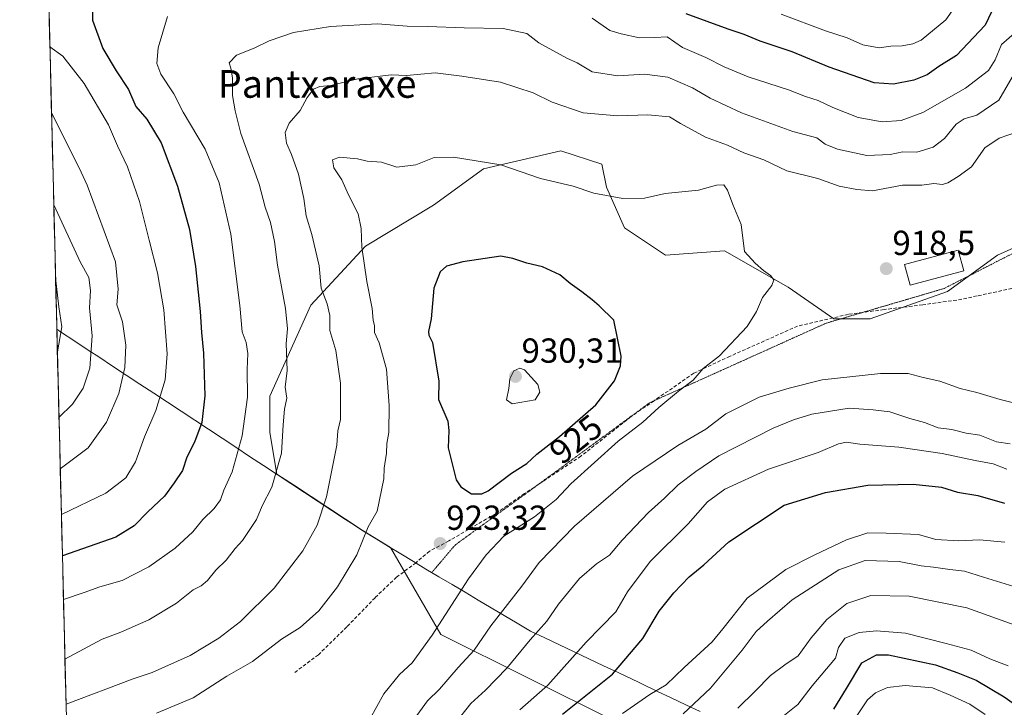
# Model space of a CAD drawing. Units: metres. Extents: x 668737 to 672182, y 4735122 to 4737520.
# Drawn here: x 668770 to 669054, y 4735542 to 4735740 of the extents above; entities that cross this region are included whole.
import ezdxf
from ezdxf.enums import TextEntityAlignment as Align

# ---------------------------------------------------------------- set-up
doc = ezdxf.new("R2010")
doc.units = ezdxf.units.M
doc.header["$MEASUREMENT"] = 0
doc.linetypes.add('TRAZOS2', pattern=[0.375, 0.25, -0.125])
doc.linetypes.add('TRAZOSX2', pattern=[1.5, 1, -0.5])
for name, color, linetype, lineweight in [('Arbolado forestal CxS', 92, 'Continuous', 0), ('Carátula', 7, 'Continuous', 5), ('Curva de nivel maestra', 36, 'Continuous', 30), ('Curva de nivel normal', 36, 'Continuous', 0), ('Edificación', 1, 'Continuous', 13), ('Edificación Cxs', 1, 'Continuous', 13), ('Municipio', 9, 'Continuous', 13), ('Municipio CxS', 142, 'Continuous', 0), ('Punto de cota en terreno', 7, 'Continuous', 0), ('Rótulo de curva de nivel directora', 19, 'Continuous', 0), ('Rótulo de punto de cota en terreno', 19, 'Continuous', 0), ('Senda', 19, 'TRAZOSX2', 0), ('Texto cartográfico', 19, 'Continuous', 0), ('Vía pecuaria eje', 92, 'TRAZOS2', 0)]:
    doc.layers.add(name, color=color, linetype=linetype, lineweight=lineweight)
doc.styles.add('Arial', font='txt', dxfattribs={"height": 0.2})

# ---------------------------------------------------------------- blocks, each defined once
blk = doc.blocks.new('*U152')
at = {"layer": 'Arbolado forestal CxS', "color": 92, "linetype": 'Continuous', "lineweight": 0}
for points in [[(669095.99, 4735269.08, 849.34), (669033.4, 4735309.42, 867.1), (668991.68, 4735344.19, 875.3), (668958.3, 4735370.62, 884.29), (668931.87, 4735378.97, 887.14), (668923.79, 4735376.9, 886.65), (668918.02, 4735381.32, 887.54), (668891.8, 4735407.55, 896.06), (668862.96, 4735437.71, 909.69), (668845.92, 4735471.81, 918.22), (668840.68, 4735500.66, 923.18), (668830.44, 4735466.57, 923.72), (668825.2, 4735452.15, 921.56), (668814.71, 4735444.28, 921.44), (668793.74, 4735442.97, 926.13), (668785.84, 4735444.21, 926.49), (668770.07, 4736087.03, 858.6)], [(669078.15, 4735683.74, 921.37), (669051.93, 4735671.93, 919.46), (669037.52, 4735661.44, 918.92), (669015.23, 4735653.58, 917.61), (669004.75, 4735653.58, 917.71), (668991.64, 4735662.76, 919.33), (668973.29, 4735673.25, 920.32), (668956.25, 4735671.94, 921.49), (668944.45, 4735679.81, 921.55), (668939.21, 4735691.61, 920.05), (668937.89, 4735698.17, 918.96), (668926.1, 4735702.1, 918.57), (668903.81, 4735696.86, 920.63), (668889.39, 4735686.36, 923.07), (668869.73, 4735674.56, 921.1), (668854, 4735657.51, 913.88), (668842.21, 4735631.29, 909.05), (668842.21, 4735620.79, 909.68), (668844.2, 4735608.85, 911.3), (668848.98, 4735605.7, 913.01), (668868.81, 4735592.63, 920.46), (668877.01, 4735587.66, 922.17), (668891.53, 4735562.57, 917.42), (668941.61, 4735537.53, 892.51)]]:
    blk.add_polyline3d(points, dxfattribs=at)
blk = doc.blocks.new('*U175')
at = {"layer": 'Curva de nivel normal', "color": 36, "linetype": 'Continuous', "lineweight": 0}
for points in [[(668989.62, 4735538.51, 880), (668994.45, 4735542.34, 880), (668998.56, 4735547.72, 880), (669005.32, 4735555.72, 880), (669006.14, 4735558.82, 880), (669007.94, 4735561.5, 880), (669012.09, 4735563.16, 880), (669017.1, 4735563.65, 880), (669025.47, 4735562.93, 880), (669037.14, 4735559.93, 880), (669044.37, 4735558.08, 880), (669049.72, 4735555.52, 880), (669055.03, 4735553.5, 880)], [(668780.41, 4735665.44, 880), (668780.42, 4735665.43, 880), (668781.35, 4735657.09, 880), (668782.22, 4735651.34, 880), (668780.94, 4735644.08, 880), (668780.94, 4735644.08, 880)]]:
    blk.add_polyline3d(points, dxfattribs=at)
blk = doc.blocks.new('*U194')
at = {"layer": 'Curva de nivel normal', "color": 36, "linetype": 'Continuous', "lineweight": 0}
for points in [[(668943.91, 4735539.77, 895), (668951.75, 4735545.27, 895), (668956.48, 4735548.02, 895), (668961.64, 4735553.02, 895), (668969.74, 4735560.47, 895), (668972.83, 4735564.17, 895), (668979.83, 4735573, 895), (668990.98, 4735581.27, 895), (668999.29, 4735585.51, 895), (669008.46, 4735589.91, 895), (669014.6, 4735591.84, 895), (669019.92, 4735591.81, 895), (669029.24, 4735591.45, 895), (669034.22, 4735590, 895), (669040.86, 4735589.54, 895), (669046.8, 4735589.9, 895), (669054.12, 4735589.18, 895)], [(669039.55, 4735743.37, 895), (669037.12, 4735739.8, 895), (669029.95, 4735734.01, 895), (669027.54, 4735732.95, 895), (669024.48, 4735732.33, 895), (669021.26, 4735732.23, 895), (669017.84, 4735731.72, 895), (669013.19, 4735732.62, 895), (669008.62, 4735734.62, 895), (669002.42, 4735736.69, 895), (668989.59, 4735741.44, 895)], [(668778.78, 4735732.09, 895), (668778.79, 4735732.08, 895), (668782.5, 4735729.37, 895), (668788.69, 4735721.48, 895), (668795.64, 4735709.54, 895), (668798.28, 4735703.52, 895), (668801.19, 4735697.45, 895), (668804.58, 4735687.48, 895), (668807.36, 4735676.28, 895), (668809.82, 4735666.89, 895), (668811.67, 4735656.17, 895), (668812.56, 4735643.48, 895), (668812.02, 4735636.05, 895), (668809.28, 4735627.16, 895), (668806.03, 4735619.53, 895), (668803.5, 4735612.39, 895), (668800.7, 4735607.72, 895), (668794.9, 4735603.34, 895), (668782.09, 4735597.17, 895), (668782.09, 4735597.17, 895)]]:
    blk.add_polyline3d(points, dxfattribs=at)
blk = doc.blocks.new('*U201')
at = {"layer": 'Curva de nivel normal', "color": 36, "linetype": 'Continuous', "lineweight": 0}
for points in [[(668977.08, 4735541.33, 885), (668982.15, 4735546.18, 885), (668986.53, 4735550.74, 885), (668990.69, 4735553.8, 885), (668994.48, 4735556.38, 885), (668998.25, 4735561.56, 885), (669002.76, 4735566.85, 885), (669008.55, 4735571.47, 885), (669015.42, 4735573.82, 885), (669026.54, 4735573.61, 885), (669043.18, 4735570.27, 885), (669065.3, 4735562.29, 885)], [(668779.9, 4735686.53, 885), (668779.9, 4735686.52, 885), (668787.52, 4735670.05, 885), (668790.01, 4735665.55, 885), (668790.46, 4735661.77, 885), (668790.23, 4735656.73, 885), (668790.93, 4735648.71, 885), (668790.29, 4735639.35, 885), (668788.37, 4735633.62, 885), (668785.28, 4735628.95, 885), (668781.4, 4735625.16, 885)]]:
    blk.add_polyline3d(points, dxfattribs=at)
blk = doc.blocks.new('*U203')
at = {"layer": 'Curva de nivel normal', "color": 36, "linetype": 'Continuous', "lineweight": 0}
for points in [[(668961.38, 4735539.73, 890), (668969.26, 4735547.06, 890), (668978.33, 4735558.05, 890), (668982.36, 4735563.39, 890), (668985.71, 4735566.39, 890), (668992.82, 4735572.57, 890), (669006.2, 4735581.21, 890), (669013.84, 4735583.91, 890), (669023.6, 4735583.64, 890), (669029.93, 4735582.38, 890), (669033.5, 4735582.02, 890), (669038.23, 4735581.27, 890), (669042.42, 4735580.85, 890), (669047.93, 4735579.06, 890), (669059.2, 4735575.65, 890)], [(668779.25, 4735713.06, 890), (668779.26, 4735713.03, 890), (668787.26, 4735697.12, 890), (668789.51, 4735692.19, 890), (668797.69, 4735670.02, 890), (668798.48, 4735662.12, 890), (668798.12, 4735657.63, 890), (668799.76, 4735652.74, 890), (668800.7, 4735645.99, 890), (668800.4, 4735639.55, 890), (668798.69, 4735632.07, 890), (668795.07, 4735623.8, 890), (668789.79, 4735616.39, 890), (668781.77, 4735610.3, 890), (668781.77, 4735610.3, 890)]]:
    blk.add_polyline3d(points, dxfattribs=at)
blk = doc.blocks.new('*U209')
at = {"layer": 'Curva de nivel normal', "color": 36, "linetype": 'Continuous', "lineweight": 0}
for points in [[(669055.64, 4735617.54, 910), (669051.72, 4735618.13, 910), (669046.87, 4735620.08, 910), (669042.93, 4735620.66, 910), (669038.82, 4735621.66, 910), (669034.88, 4735622.15, 910), (669030.89, 4735623.73, 910), (669026.7, 4735624.87, 910), (669020.94, 4735626.75, 910), (669016.15, 4735627.34, 910), (669009.2, 4735627.88, 910), (668998.43, 4735626.14, 910), (668993.2, 4735624.44, 910), (668987.32, 4735622.06, 910), (668971.68, 4735614.11, 910), (668965.01, 4735609.56, 910), (668959.91, 4735605.72, 910), (668955.96, 4735601.93, 910), (668951.39, 4735597.71, 910), (668943.81, 4735589.78, 910), (668940.15, 4735585.4, 910), (668936.4, 4735582.97, 910), (668931.48, 4735578.74, 910), (668925.4, 4735571.27, 910), (668922.01, 4735566.44, 910), (668917.25, 4735561, 910), (668910.56, 4735552.87, 910), (668904.35, 4735546.49, 910), (668900.12, 4735542.65, 910), (668895.42, 4735536.71, 910)], [(668783.11, 4735555.48, 910), (668793.85, 4735561.25, 910), (668799.22, 4735563.28, 910), (668807.31, 4735566.8, 910), (668815.29, 4735571.58, 910), (668820.08, 4735575.4, 910), (668822.44, 4735576.64, 910), (668824.25, 4735578.12, 910), (668826.63, 4735581.13, 910), (668829.59, 4735583.99, 910), (668832.24, 4735587.37, 910), (668834.29, 4735589.64, 910), (668838.37, 4735595.72, 910), (668840, 4735599.72, 910), (668842.79, 4735605.01, 910), (668845.58, 4735614.87, 910), (668846, 4735623.01, 910), (668846.45, 4735627.54, 910), (668847.06, 4735630.68, 910), (668846.63, 4735633.87, 910), (668847.18, 4735638.71, 910), (668846.93, 4735646.52, 910), (668847.24, 4735650.75, 910), (668846.67, 4735656.55, 910), (668844.41, 4735669.08, 910), (668843.54, 4735675.93, 910), (668842.35, 4735681.35, 910), (668840.89, 4735685.79, 910), (668839.11, 4735692.4, 910), (668833.8, 4735707.03, 910), (668832.15, 4735713.59, 910), (668831.38, 4735718.01, 910), (668831.44, 4735723.12, 910), (668830.92, 4735725.93, 910), (668830.42, 4735727.39, 910), (668832.59, 4735729.6, 910), (668837.67, 4735731.7, 910), (668841.99, 4735733.8, 910), (668849.02, 4735736.15, 910), (668859.72, 4735737.94, 910), (668873.21, 4735738.71, 910), (668881.8, 4735738, 910), (668887.75, 4735737.96, 910), (668898.2, 4735737.49, 910), (668909.42, 4735737.3, 910), (668916.3, 4735735.85, 910), (668919.7, 4735733.24, 910), (668927.85, 4735728.77, 910), (668930.82, 4735727.4, 910), (668935.16, 4735724.88, 910), (668942.48, 4735723.72, 910), (668950.16, 4735724.15, 910), (668956.94, 4735723.29, 910), (668964.06, 4735720.24, 910), (668969.17, 4735717.23, 910), (668978.16, 4735713.01, 910), (668993.01, 4735707.64, 910), (668999.92, 4735705.77, 910), (669002.33, 4735703.96, 910), (669005.84, 4735702.53, 910), (669014.28, 4735700.7, 910), (669021.01, 4735700.96, 910), (669024.67, 4735701.73, 910), (669028.7, 4735701.72, 910), (669033.41, 4735703.13, 910), (669036.7, 4735705.62, 910), (669040.08, 4735709.75, 910), (669042.38, 4735711.29, 910), (669046.02, 4735712.32, 910), (669052.35, 4735716.71, 910), (669056.87, 4735724.42, 910)]]:
    blk.add_polyline3d(points, dxfattribs=at)
blk = doc.blocks.new('*U213')
at = {"layer": 'Curva de nivel normal', "color": 36, "linetype": 'Continuous', "lineweight": 0}
for points in [[(668883.77, 4735538.19, 915), (668887.68, 4735543.44, 915), (668891.09, 4735546.8, 915), (668896.51, 4735553.07, 915), (668901.06, 4735558.04, 915), (668905.95, 4735565.08, 915), (668914.82, 4735576.48, 915), (668919.82, 4735583.3, 915), (668930.05, 4735593.84, 915), (668946.74, 4735608.23, 915), (668959.79, 4735617.05, 915), (668967.85, 4735621.77, 915), (668973.68, 4735626.24, 915), (668983.22, 4735631.06, 915), (668991.94, 4735633.64, 915), (669001.46, 4735636.02, 915), (669018.22, 4735637.84, 915), (669026.22, 4735637.8, 915), (669030.54, 4735636.66, 915), (669035.31, 4735635.67, 915), (669041.24, 4735633.48, 915), (669046.06, 4735632.39, 915), (669052.76, 4735630.36, 915), (669060.42, 4735628.43, 915)], [(669058.04, 4735707.62, 915), (669052.42, 4735705.7, 915), (669048.37, 4735702.89, 915), (669044.47, 4735697.42, 915), (669040.61, 4735694.7, 915), (669037.7, 4735692.87, 915), (669036.15, 4735692.39, 915), (669033.64, 4735692.63, 915), (669030.21, 4735692.12, 915), (669024.6, 4735692.17, 915), (669015.91, 4735690.48, 915), (669011.38, 4735690.94, 915), (669006.34, 4735691.91, 915), (669000.17, 4735694.1, 915), (668991.28, 4735696.32, 915), (668984.63, 4735699.5, 915), (668978.87, 4735701.49, 915), (668974.17, 4735703.66, 915), (668967.77, 4735706, 915), (668960.63, 4735709.9, 915), (668957.44, 4735711.84, 915), (668951.16, 4735712.44, 915), (668942.48, 4735712.15, 915), (668932.53, 4735713, 915), (668923.61, 4735716.11, 915), (668918.08, 4735718.76, 915), (668908.68, 4735721.88, 915), (668897.59, 4735723.63, 915), (668889.82, 4735724.54, 915), (668881.58, 4735723.82, 915), (668877.14, 4735723.96, 915), (668867.53, 4735722.85, 915), (668859.76, 4735720.94, 915), (668856.56, 4735720.62, 915), (668854.82, 4735719.83, 915), (668852.92, 4735717.44, 915), (668850.9, 4735713.71, 915), (668847.78, 4735710.03, 915), (668846.63, 4735707.39, 915), (668847, 4735704.22, 915), (668848.48, 4735701.02, 915), (668850.46, 4735695.36, 915), (668852.01, 4735688.35, 915), (668852.7, 4735683.29, 915), (668854.34, 4735677.89, 915), (668856.38, 4735668.93, 915), (668856.96, 4735662.41, 915), (668858.76, 4735657.91, 915), (668859.44, 4735654.56, 915), (668859.47, 4735650.2, 915), (668861.24, 4735644.45, 915), (668862.53, 4735635.02, 915), (668862.53, 4735624.57, 915), (668861.84, 4735621.32, 915), (668861.52, 4735617.14, 915), (668860.4, 4735611.9, 915), (668858.5, 4735602.3, 915), (668855.81, 4735594.05, 915), (668851.74, 4735586.72, 915), (668843.46, 4735575.94, 915), (668833.73, 4735566.29, 915), (668827.5, 4735561.47, 915), (668819.21, 4735556.5, 915), (668808.3, 4735551.56, 915), (668802.8, 4735549.77, 915), (668783.43, 4735542.45, 915)]]:
    blk.add_polyline3d(points, dxfattribs=at)
blk = doc.blocks.new('*U222')
at = {"layer": 'Curva de nivel normal', "color": 36, "linetype": 'Continuous', "lineweight": 0}
for points in [[(668914.29, 4735540.81, 905), (668922.32, 4735547.98, 905), (668933.35, 4735560.39, 905), (668941.96, 4735569.13, 905), (668945.29, 4735574.88, 905), (668951.82, 4735583.6, 905), (668962.83, 4735594.53, 905), (668968.33, 4735600.81, 905), (668973.35, 4735604.48, 905), (668985.93, 4735610.27, 905), (669000.3, 4735615.01, 905), (669006.15, 4735617.56, 905), (669008.48, 4735618.01, 905), (669012.32, 4735617.44, 905), (669023.51, 4735616.56, 905), (669035.98, 4735614.74, 905), (669045.52, 4735612.71, 905), (669050.72, 4735611.74, 905), (669054.71, 4735610.2, 905)], [(669062.06, 4735742.72, 905), (669057.57, 4735736.6, 905), (669053.13, 4735732.7, 905), (669051.28, 4735728.28, 905), (669049.36, 4735725.22, 905), (669042.74, 4735720.15, 905), (669030.47, 4735713.12, 905), (669024.21, 4735710.76, 905), (669018.69, 4735710.41, 905), (669011.79, 4735711.68, 905), (669004.46, 4735714.54, 905), (669000.3, 4735716.61, 905), (668996.64, 4735717.72, 905), (668991.77, 4735719.67, 905), (668980.14, 4735723.43, 905), (668973.13, 4735726.25, 905), (668967.88, 4735728.96, 905), (668961.13, 4735731.9, 905), (668956.74, 4735734.96, 905), (668953.18, 4735734.73, 905), (668948.77, 4735734.65, 905), (668943.49, 4735735.78, 905), (668940.21, 4735736.77, 905), (668935.15, 4735740.27, 905)], [(668812.7, 4735740.76, 905), (668809.97, 4735731.72, 905), (668809.58, 4735727.26, 905), (668810.74, 4735724.14, 905), (668814.52, 4735718.5, 905), (668817.18, 4735713.25, 905), (668823.54, 4735702.58, 905), (668827.57, 4735692.79, 905), (668830.94, 4735678.05, 905), (668833.57, 4735657.46, 905), (668834.23, 4735649.89, 905), (668835.38, 4735646.76, 905), (668835.86, 4735643.56, 905), (668835.64, 4735639.04, 905), (668835.73, 4735631.06, 905), (668834.25, 4735619.87, 905), (668831.3, 4735609.52, 905), (668828.96, 4735604.18, 905), (668827.99, 4735601.43, 905), (668826.12, 4735598.88, 905), (668822.83, 4735595.69, 905), (668819.99, 4735592.17, 905), (668814.92, 4735587.5, 905), (668807.34, 4735582.05, 905), (668799.57, 4735578.16, 905), (668793.14, 4735576.31, 905), (668788.7, 4735574.7, 905), (668782.69, 4735572.68, 905)]]:
    blk.add_polyline3d(points, dxfattribs=at)
blk = doc.blocks.new('*U229')
at = {"layer": 'Curva de nivel normal', "color": 36, "linetype": 'Continuous', "lineweight": 0}
blk.add_polyline3d([(669011.02, 4735538.57, 870), (669014.48, 4735543.76, 870), (669016.77, 4735545.77, 870), (669020.3, 4735547.28, 870), (669025.39, 4735547.87, 870), (669033.2, 4735547.18, 870), (669038.35, 4735545.06, 870), (669044.02, 4735542.47, 870), (669048.39, 4735539.45, 870)], dxfattribs=at)
blk = doc.blocks.new('*U237')
at = {"layer": 'Curva de nivel maestra', "color": 36, "linetype": 'Continuous', "lineweight": 30}
for points in [[(668926.54, 4735539.56, 900), (668940.98, 4735551.14, 900), (668949.71, 4735561.41, 900), (668954.44, 4735569.3, 900), (668958.62, 4735574.63, 900), (668963.05, 4735579.17, 900), (668967.29, 4735582.62, 900), (668974.55, 4735589.29, 900), (668990.48, 4735599.87, 900), (669002.41, 4735603.48, 900), (669014.63, 4735605.66, 900), (669027.69, 4735605.88, 900), (669035.81, 4735605.01, 900), (669040.49, 4735603.64, 900), (669046.32, 4735602.7, 900), (669054.02, 4735600.46, 900)], [(669051.39, 4735744.51, 900), (669048.38, 4735738.28, 900), (669040.14, 4735729.56, 900), (669035.02, 4735726.39, 900), (669031.68, 4735723.94, 900), (669027.9, 4735722.4, 900), (669021.96, 4735721.24, 900), (669016.38, 4735721.64, 900), (669003.4, 4735726.17, 900), (668992.79, 4735730.57, 900), (668983.51, 4735733.71, 900), (668978.93, 4735735.59, 900), (668974.3, 4735737.19, 900), (668962.25, 4735741.55, 900)], [(668791.04, 4735747.67, 900), (668791.11, 4735739.77, 900), (668794.01, 4735731.57, 900), (668797.85, 4735725.14, 900), (668801.48, 4735719.7, 900), (668803.58, 4735714.87, 900), (668806.69, 4735711.21, 900), (668810.82, 4735704.39, 900), (668815.59, 4735691.86, 900), (668819.05, 4735679.36, 900), (668820.8, 4735668.68, 900), (668822.12, 4735655.75, 900), (668822.46, 4735649.71, 900), (668823.09, 4735643.71, 900), (668823.45, 4735631.38, 900), (668822.6, 4735623.72, 900), (668820.44, 4735618.05, 900), (668818.25, 4735613.72, 900), (668816.99, 4735609.84, 900), (668814.65, 4735606.34, 900), (668811.83, 4735602.44, 900), (668806.98, 4735597.96, 900), (668803.1, 4735593.93, 900), (668797.82, 4735590.67, 900), (668782.38, 4735585.27, 900)]]:
    blk.add_polyline3d(points, dxfattribs=at)
blk = doc.blocks.new('*U240')
at = {"layer": 'Curva de nivel maestra', "color": 36, "linetype": 'Continuous', "lineweight": 30}
blk.add_polyline3d([(669004.83, 4735541.03, 875), (669008.48, 4735547.03, 875), (669012.82, 4735554.43, 875), (669017.11, 4735556.68, 875), (669020.51, 4735556.69, 875), (669034.15, 4735553.82, 875), (669040.55, 4735551.48, 875), (669045.79, 4735549.43, 875), (669053.86, 4735544.62, 875), (669060.04, 4735540.29, 875)], dxfattribs=at)
blk = doc.blocks.new('5PATER')
at = {"layer": 'Carátula', "linetype": 'Continuous', "lineweight": 5}
h = blk.add_hatch(color=250, dxfattribs=at)
edge = h.paths.add_edge_path()
edge.add_ellipse((0, 0.01), major_axis=(-1.33, -1.34), ratio=0.999422, start_angle=0, end_angle=360)

msp = doc.modelspace()

# ---------------------------------------------------------------- linework, layer by layer
at = {"layer": 'Arbolado forestal CxS', "color": 92, "linetype": 'Continuous', "lineweight": 0}
for points in [[(668770.07, 4736087.03, 858.6), (668785.84, 4735444.21, 926.49)], [(668941.61, 4735537.53, 892.51), (668891.53, 4735562.57, 917.42), (668877.01, 4735587.66, 922.17), (668868.81, 4735592.63, 920.46), (668848.98, 4735605.7, 913.01), (668844.2, 4735608.85, 911.3), (668842.21, 4735620.79, 909.68), (668842.21, 4735631.29, 909.05), (668854, 4735657.51, 913.88), (668869.73, 4735674.56, 921.1), (668889.39, 4735686.36, 923.07), (668903.81, 4735696.86, 920.63), (668926.1, 4735702.1, 918.57), (668937.89, 4735698.17, 918.96), (668939.21, 4735691.61, 920.05), (668944.45, 4735679.81, 921.55), (668956.25, 4735671.94, 921.49), (668973.29, 4735673.25, 920.32), (668991.64, 4735662.76, 919.33), (669004.75, 4735653.58, 917.71), (669015.23, 4735653.58, 917.61), (669037.52, 4735661.44, 918.92), (669051.93, 4735671.93, 919.46), (669078.15, 4735683.74, 921.37)], [(669078.15, 4735683.74, 921.37), (669051.93, 4735671.93, 919.46), (669037.52, 4735661.44, 918.92), (669015.23, 4735653.58, 917.61), (669004.75, 4735653.58, 917.71), (668991.64, 4735662.76, 919.33), (668973.29, 4735673.25, 920.32), (668956.25, 4735671.94, 921.49), (668944.45, 4735679.81, 921.55), (668939.21, 4735691.61, 920.05), (668937.89, 4735698.17, 918.96), (668926.1, 4735702.1, 918.57), (668903.81, 4735696.86, 920.63), (668889.39, 4735686.36, 923.07), (668869.73, 4735674.56, 921.1), (668854, 4735657.51, 913.88), (668842.21, 4735631.29, 909.05), (668842.21, 4735620.79, 909.68), (668844.2, 4735608.85, 911.3), (668848.98, 4735605.7, 913.01), (668868.81, 4735592.63, 920.46), (668877.01, 4735587.66, 922.17), (668891.53, 4735562.57, 917.42), (668941.61, 4735537.53, 892.51)], [(669078.15, 4735683.74, 921.37), (669051.93, 4735671.93, 919.46), (669037.52, 4735661.44, 918.92), (669015.23, 4735653.58, 917.61), (669004.75, 4735653.58, 917.71), (668991.64, 4735662.76, 919.33), (668973.29, 4735673.25, 920.32), (668956.25, 4735671.94, 921.49), (668944.45, 4735679.81, 921.55), (668939.21, 4735691.61, 920.05), (668937.89, 4735698.17, 918.96), (668926.1, 4735702.1, 918.57), (668903.81, 4735696.86, 920.63), (668889.39, 4735686.36, 923.07), (668869.73, 4735674.56, 921.1), (668854, 4735657.51, 913.88), (668842.21, 4735631.29, 909.05), (668842.21, 4735620.79, 909.68), (668844.2, 4735608.85, 911.3), (668848.98, 4735605.7, 913.01), (668868.81, 4735592.63, 920.46), (668877.01, 4735587.66, 922.17), (668891.53, 4735562.57, 917.42), (668941.61, 4735537.53, 892.51)]]:
    msp.add_polyline3d(points, dxfattribs=at)
at = {"layer": 'Curva de nivel maestra', "color": 36, "linetype": 'Continuous', "lineweight": 30}
msp.add_polyline3d([(668900.32, 4735603.13, 925), (668903.35, 4735603.15, 925), (668905.16, 4735604.04, 925), (668911.85, 4735609.1, 925), (668916.28, 4735611.85, 925), (668919.19, 4735614.53, 925), (668925.68, 4735619.64, 925), (668936.16, 4735628.84, 925), (668941.54, 4735635.69, 925), (668943.25, 4735640.01, 925), (668943.52, 4735642.86, 925), (668941.34, 4735653.23, 925), (668937.1, 4735657.33, 925), (668935.15, 4735659.05, 925), (668932.18, 4735661.41, 925), (668928.74, 4735663.77, 925), (668925.81, 4735666.31, 925), (668920.8, 4735668.62, 925), (668916.27, 4735669.7, 925), (668912.28, 4735671, 925), (668908.82, 4735671.71, 925), (668897.84, 4735670.05, 925), (668893.15, 4735668.78, 925), (668891.34, 4735667.19, 925), (668889.44, 4735662.44, 925), (668888.69, 4735653.61, 925), (668887.93, 4735649.98, 925), (668888, 4735648.89, 925), (668889.08, 4735646.81, 925), (668890.91, 4735635.6, 925), (668890.86, 4735630.38, 925), (668893.5, 4735624.05, 925), (668893.76, 4735621.39, 925), (668893.59, 4735616.39, 925), (668895.88, 4735607.19, 925), (668897.25, 4735605.11, 925), (668900.32, 4735603.13, 925)], dxfattribs=at)
at = {"layer": 'Curva de nivel normal', "color": 36, "linetype": 'Continuous', "lineweight": 0}
for points in [[(668871.04, 4735538.12, 920), (668875.05, 4735545.42, 920), (668879.54, 4735551.05, 920), (668883.18, 4735554.39, 920), (668888.96, 4735562.39, 920), (668899.43, 4735578.61, 920), (668904.6, 4735585.5, 920), (668909.63, 4735590.91, 920), (668918.53, 4735596.5, 920), (668924.78, 4735601.53, 920), (668928.98, 4735606.05, 920), (668942.66, 4735618.32, 920), (668949.68, 4735623.83, 920), (668954.3, 4735628.06, 920), (668960.03, 4735632.78, 920), (668964.2, 4735635.91, 920), (668967.16, 4735639.32, 920), (668971.81, 4735642.94, 920), (668979.84, 4735651.42, 920), (668982.46, 4735655.71, 920), (668984.2, 4735659.71, 920), (668986.88, 4735663.23, 920), (668987.45, 4735664.85, 920), (668986.57, 4735666.09, 920), (668984.55, 4735667.58, 920), (668982.14, 4735669.69, 920), (668979.02, 4735673.05, 920), (668978.03, 4735680.85, 920), (668975.67, 4735686.54, 920), (668974.18, 4735690.74, 920), (668973.06, 4735692.29, 920), (668970.95, 4735692.18, 920), (668965.82, 4735690.71, 920), (668956.15, 4735689.77, 920), (668950.24, 4735688.37, 920), (668944, 4735688.28, 920), (668935.62, 4735689.84, 920), (668929.62, 4735691.86, 920), (668920.18, 4735694.12, 920), (668908.77, 4735697.99, 920), (668895.11, 4735700.26, 920), (668889.54, 4735700.09, 920), (668884.3, 4735698.02, 920), (668878.82, 4735697.31, 920), (668874.34, 4735698.83, 920), (668870.21, 4735699.06, 920), (668867.46, 4735699.74, 920), (668862.24, 4735700.2, 920), (668860.3, 4735699.44, 920), (668860.64, 4735697.14, 920), (668862.9, 4735693.65, 920), (668864.89, 4735689.32, 920), (668867.65, 4735683.84, 920), (668868.56, 4735679.64, 920), (668868.7, 4735674.3, 920), (668870.12, 4735664.36, 920), (668871.72, 4735656.59, 920), (668871.97, 4735653.22, 920), (668872.4, 4735651.59, 920), (668872.32, 4735649.71, 920), (668873.7, 4735646.71, 920), (668875.78, 4735639.09, 920), (668876.61, 4735628.58, 920), (668876.45, 4735620.8, 920), (668875.94, 4735617.66, 920), (668875.84, 4735614.86, 920), (668875.17, 4735610.58, 920), (668875.1, 4735607.45, 920), (668873.12, 4735598.18, 920), (668870.57, 4735593.57, 920), (668867.28, 4735585.52, 920), (668861.67, 4735576.29, 920), (668856.34, 4735569.36, 920), (668850.96, 4735564.54, 920), (668845.53, 4735561.22, 920), (668837.17, 4735554.77, 920), (668829.81, 4735550.51, 920), (668820.07, 4735544.34, 920), (668809.48, 4735539.92, 920)], [(668912.04, 4735629.1, 930), (668918.71, 4735630.22, 930), (668920.01, 4735632.41, 930), (668919.45, 4735634.67, 930), (668915.65, 4735638.87, 930), (668914.28, 4735639.38, 930), (668912.57, 4735638.62, 930), (668911.39, 4735636.32, 930), (668911.11, 4735633.48, 930), (668910.39, 4735630.22, 930), (668912.04, 4735629.1, 930)]]:
    msp.add_polyline3d(points, dxfattribs=at)
at = {"layer": 'Edificación', "color": 1, "linetype": 'Continuous', "lineweight": 13}
msp.add_polyline3d([(669042.26, 4735667.48, 919.1), (669026.81, 4735663.33, 918.82), (669025.21, 4735669.26, 918.66), (669040.67, 4735673.42, 919.08), (669042.26, 4735667.48, 919.1)], dxfattribs=at)
at = {"layer": 'Edificación Cxs', "color": 1, "linetype": 'Continuous', "lineweight": 13}
msp.add_polyline3d([(669042.26, 4735667.48, 919.1), (669026.81, 4735663.33, 918.82), (669025.21, 4735669.26, 918.66), (669040.67, 4735673.42, 919.08), (669042.26, 4735667.48, 919.1)], close=True, dxfattribs=at)
at = {"layer": 'Municipio', "color": 9, "linetype": 'Continuous', "lineweight": 13}
msp.add_polyline3d([(668780.78, 4735650.59, 879.1), (668781.82, 4735649.89, 879.47), (668785.99, 4735647.14, 881.43), (668790.15, 4735644.4, 884.28), (668792.89, 4735642.6, 886.04), (668796.84, 4735639.99, 888.22), (668800.8, 4735637.39, 890.07), (668804.75, 4735634.78, 892.1), (668808.7, 4735632.18, 894.05), (668812.65, 4735629.57, 895.86), (668816.61, 4735626.97, 897.37), (668820.56, 4735624.36, 899.28), (668824.51, 4735621.76, 900.92), (668828.47, 4735619.15, 902.52), (668832.42, 4735616.55, 904.42), (668836.37, 4735613.94, 906.32), (668840.33, 4735611.34, 908.4), (668844.28, 4735608.73, 909.81), (668848.23, 4735606.13, 911.58), (668852.18, 4735603.52, 912.9), (668856.14, 4735600.92, 914.28), (668860.09, 4735598.31, 915.66), (668862.95, 4735596.42, 916.74), (668865.82, 4735594.54, 917.91), (668868.68, 4735592.65, 919.28), (668872.81, 4735590.15, 920.6), (668876.41, 4735587.97, 921.28), (668880, 4735585.79, 922.01), (668883.59, 4735583.61, 922.79), (668887.19, 4735581.43, 923.22), (668890.95, 4735579.2, 922.38), (668894.72, 4735576.96, 920.87), (668898.48, 4735574.73, 919.34), (668902.25, 4735572.49, 917.88), (668906.01, 4735570.26, 916.09), (668909.77, 4735568.03, 914.45), (668913.54, 4735565.79, 912.63), (668917.3, 4735563.56, 910.71), (668921.52, 4735561.56, 908.73), (668925.73, 4735559.56, 907.39), (668929.95, 4735557.56, 905.25), (668934.17, 4735555.56, 903.12), (668938.39, 4735553.56, 901.5), (668942.6, 4735551.56, 899.76), (668946.82, 4735549.56, 897.96), (668948.24, 4735548.89, 897.19), (668949.65, 4735548.22, 896.41), (668953.79, 4735546.25, 894.66), (668957.94, 4735544.29, 892.87), (668962.08, 4735542.32, 890.65), (668966.23, 4735540.35, 889.19)], dxfattribs=at)
msp.add_polyline3d([(668780.78, 4735650.59, 879.1), (668781.82, 4735649.89, 879.47), (668785.99, 4735647.14, 881.43), (668790.15, 4735644.4, 884.28), (668792.89, 4735642.6, 886.04), (668796.84, 4735639.99, 888.22), (668800.8, 4735637.39, 890.07), (668804.75, 4735634.78, 892.1), (668808.7, 4735632.18, 894.05), (668812.65, 4735629.57, 895.86), (668816.61, 4735626.97, 897.37), (668820.56, 4735624.36, 899.28), (668824.51, 4735621.76, 900.92), (668828.47, 4735619.15, 902.52), (668832.42, 4735616.55, 904.42), (668836.37, 4735613.94, 906.32), (668840.33, 4735611.34, 908.4), (668844.28, 4735608.73, 909.81), (668848.23, 4735606.13, 911.58), (668852.18, 4735603.52, 912.9), (668856.14, 4735600.92, 914.28), (668860.09, 4735598.31, 915.66), (668862.95, 4735596.42, 916.74), (668865.82, 4735594.54, 917.91), (668868.68, 4735592.65, 919.28), (668872.81, 4735590.15, 920.6), (668876.41, 4735587.97, 921.28), (668880, 4735585.79, 922.01), (668883.59, 4735583.61, 922.79), (668887.19, 4735581.43, 923.22), (668890.95, 4735579.2, 922.38), (668894.72, 4735576.96, 920.87), (668898.48, 4735574.73, 919.34), (668902.25, 4735572.49, 917.88), (668906.01, 4735570.26, 916.09), (668909.77, 4735568.03, 914.45), (668913.54, 4735565.79, 912.63), (668917.3, 4735563.56, 910.71), (668921.52, 4735561.56, 908.73), (668925.73, 4735559.56, 907.39), (668929.95, 4735557.56, 905.25), (668934.17, 4735555.56, 903.12), (668938.39, 4735553.56, 901.5), (668942.6, 4735551.56, 899.76), (668946.82, 4735549.56, 897.96), (668948.24, 4735548.89, 897.19), (668949.65, 4735548.22, 896.41), (668953.79, 4735546.25, 894.66), (668957.94, 4735544.29, 892.87), (668962.08, 4735542.32, 890.65), (668966.23, 4735540.35, 889.19)], dxfattribs=at)
at = {"layer": 'Municipio CxS', "color": 142, "linetype": 'Continuous', "lineweight": 0}
for points in [[(668966.23, 4735540.35, 889.19), (668962.08, 4735542.32, 890.65), (668957.94, 4735544.29, 892.87), (668953.79, 4735546.25, 894.66), (668949.65, 4735548.22, 896.41), (668948.24, 4735548.89, 897.19), (668946.82, 4735549.56, 897.96), (668942.6, 4735551.56, 899.76), (668938.39, 4735553.56, 901.5), (668934.17, 4735555.56, 903.12), (668929.95, 4735557.56, 905.25), (668925.73, 4735559.56, 907.39), (668921.52, 4735561.56, 908.73), (668917.3, 4735563.56, 910.71), (668913.54, 4735565.79, 912.63), (668909.77, 4735568.03, 914.45), (668906.01, 4735570.26, 916.09), (668902.25, 4735572.49, 917.88), (668898.48, 4735574.73, 919.34), (668894.72, 4735576.96, 920.87), (668890.95, 4735579.2, 922.38), (668887.19, 4735581.43, 923.22), (668883.59, 4735583.61, 922.79), (668880, 4735585.79, 922.01), (668876.41, 4735587.97, 921.28), (668872.81, 4735590.15, 920.6), (668868.68, 4735592.65, 919.28), (668865.82, 4735594.54, 917.91), (668862.95, 4735596.42, 916.74), (668860.09, 4735598.31, 915.66), (668856.14, 4735600.92, 914.28), (668852.18, 4735603.52, 912.9), (668848.23, 4735606.13, 911.58), (668844.28, 4735608.73, 909.81), (668840.33, 4735611.34, 908.4), (668836.37, 4735613.94, 906.32), (668832.42, 4735616.55, 904.42), (668828.47, 4735619.15, 902.52), (668824.51, 4735621.76, 900.92), (668820.56, 4735624.36, 899.28), (668816.61, 4735626.97, 897.37), (668812.65, 4735629.57, 895.86), (668808.7, 4735632.18, 894.05), (668804.75, 4735634.78, 892.1), (668800.8, 4735637.39, 890.07), (668796.84, 4735639.99, 888.22), (668792.89, 4735642.6, 886.04), (668790.15, 4735644.4, 884.28), (668785.99, 4735647.14, 881.43), (668781.82, 4735649.89, 879.47), (668780.78, 4735650.59, 879.1), (668780.66, 4735655.58, 879.42), (668780.53, 4735660.56, 879.63), (668780.41, 4735665.55, 879.86), (668780.29, 4735670.54, 880.88), (668780.17, 4735675.52, 882.42), (668780.04, 4735680.51, 883.58), (668779.92, 4735685.49, 884.75), (668779.8, 4735690.48, 885.84), (668779.68, 4735695.47, 886.85), (668779.56, 4735700.45, 887.45), (668779.43, 4735705.44, 888.07), (668779.31, 4735710.42, 889.23), (668779.19, 4735715.41, 890.18), (668779.07, 4735720.4, 890.87), (668778.94, 4735725.38, 892.09), (668778.82, 4735730.37, 894.03), (668778.7, 4735735.35, 896.03), (668778.58, 4735740.34, 896.99)], [(668783.47, 4735540.94, 915.16), (668783.35, 4735545.92, 913.38), (668783.22, 4735550.9, 911.54), (668783.1, 4735555.89, 909.88), (668782.98, 4735560.87, 908.38), (668782.86, 4735565.86, 907.02), (668782.74, 4735570.84, 905.57), (668782.61, 4735575.83, 903.61), (668782.49, 4735580.81, 901.59), (668782.37, 4735585.8, 899.58), (668782.25, 4735590.78, 897.33), (668782.12, 4735595.76, 895.41), (668782, 4735600.75, 893.65), (668781.88, 4735605.73, 891.6), (668781.76, 4735610.72, 889.51), (668781.63, 4735615.7, 887.73), (668781.51, 4735620.69, 886.39), (668781.39, 4735625.67, 884.64), (668781.27, 4735630.65, 882.63), (668781.15, 4735635.64, 881.15), (668781.02, 4735640.62, 880.16), (668780.9, 4735645.61, 879.34), (668780.78, 4735650.59, 879.1), (668781.82, 4735649.89, 879.47), (668785.99, 4735647.14, 881.43), (668790.15, 4735644.4, 884.28), (668792.89, 4735642.6, 886.04), (668796.84, 4735639.99, 888.22), (668800.8, 4735637.39, 890.07), (668804.75, 4735634.78, 892.1), (668808.7, 4735632.18, 894.05), (668812.65, 4735629.57, 895.86), (668816.61, 4735626.97, 897.37), (668820.56, 4735624.36, 899.28), (668824.51, 4735621.76, 900.92), (668828.47, 4735619.15, 902.52), (668832.42, 4735616.55, 904.42), (668836.37, 4735613.94, 906.32), (668840.33, 4735611.34, 908.4), (668844.28, 4735608.73, 909.81), (668848.23, 4735606.13, 911.58), (668852.18, 4735603.52, 912.9), (668856.14, 4735600.92, 914.28), (668860.09, 4735598.31, 915.66), (668862.95, 4735596.42, 916.74), (668865.82, 4735594.54, 917.91), (668868.68, 4735592.65, 919.28), (668872.81, 4735590.15, 920.6), (668876.41, 4735587.97, 921.28), (668880, 4735585.79, 922.01), (668883.59, 4735583.61, 922.79), (668887.19, 4735581.43, 923.22), (668890.95, 4735579.2, 922.38), (668894.72, 4735576.96, 920.87), (668898.48, 4735574.73, 919.34), (668902.25, 4735572.49, 917.88), (668906.01, 4735570.26, 916.09), (668909.77, 4735568.03, 914.45), (668913.54, 4735565.79, 912.63), (668917.3, 4735563.56, 910.71), (668921.52, 4735561.56, 908.73), (668925.73, 4735559.56, 907.39), (668929.95, 4735557.56, 905.25), (668934.17, 4735555.56, 903.12), (668938.39, 4735553.56, 901.5), (668942.6, 4735551.56, 899.76), (668946.82, 4735549.56, 897.96), (668948.24, 4735548.89, 897.19), (668949.65, 4735548.22, 896.41), (668953.79, 4735546.25, 894.66), (668957.94, 4735544.29, 892.87), (668962.08, 4735542.32, 890.65), (668966.23, 4735540.35, 889.19)]]:
    msp.add_polyline3d(points, dxfattribs=at)
at = {"layer": 'Senda', "color": 19, "linetype": 'TRAZOSX2', "lineweight": 0}
for points in [[(669057.62, 4735662.67), (669046.08, 4735660.2), (669040.22, 4735659.01), (669030.41, 4735657.66), (669019.28, 4735656.27), (669013.1, 4735655.45)], [(669013.1, 4735655.45), (669008.95, 4735654.9), (668994.35, 4735651.51), (668974.86, 4735642.82), (668964.4, 4735637.91), (668952.95, 4735629.98)], [(668952.95, 4735629.98), (668946.32, 4735625.39), (668931.89, 4735614.01), (668919.7, 4735605.91)], [(668919.7, 4735605.91), (668915.61, 4735603.19), (668907.22, 4735597.39), (668893.77, 4735589.54), (668888.21, 4735586.6), (668884.33, 4735583.27), (668878.71, 4735579.1), (668872.52, 4735573.17), (668864.36, 4735564.73), (668856.19, 4735556.73), (668849.27, 4735551.54)]]:
    msp.add_lwpolyline(points, dxfattribs=at)
at = {"layer": 'Vía pecuaria eje', "color": 92, "linetype": 'TRAZOS2', "lineweight": 0}
for points in [[(669070.92, 4735679.9, 920.52), (669069.26, 4735679.05, 920.41), (669065.17, 4735676.96, 920.15), (669061.09, 4735674.87, 919.91), (669057, 4735672.79, 919.72), (669052.92, 4735670.7, 919.45), (669048.83, 4735668.61, 919.24), (669044.74, 4735666.52, 919.12), (669040.66, 4735664.44, 919.05), (669036.57, 4735662.35, 919.02), (669032.33, 4735661.1, 918.81), (669028.08, 4735659.85, 918.59), (669023.84, 4735658.61, 918.36), (669019.59, 4735657.36, 918.16), (669015.35, 4735656.11, 918.07), (669013.1, 4735655.45, 918.07)], [(669013.1, 4735655.45, 918.07), (669011.1, 4735654.86, 918.07), (669006.86, 4735653.61, 918.07), (669002.61, 4735652.37, 918.08), (668998.37, 4735650.45, 918.11), (668994.12, 4735648.54, 918.13), (668989.87, 4735646.63, 918.13), (668985.63, 4735644.71, 918.36), (668981.38, 4735642.8, 918.77), (668977.14, 4735640.88, 918.5), (668972.89, 4735638.97, 918.78), (668968.65, 4735637.06, 919.07), (668964.4, 4735635.14, 919.52), (668960.16, 4735633.23, 919.98), (668955.91, 4735631.32, 920.22), (668952.95, 4735629.98, 920.73)], [(668952.95, 4735629.98, 920.73), (668951.67, 4735629.4, 920.94), (668947.9, 4735626.63, 920.93), (668944.12, 4735623.86, 921.27), (668940.35, 4735621.08, 921.3), (668936.58, 4735618.31, 922.07), (668932.8, 4735615.54, 922.13), (668929.03, 4735612.76, 921.99), (668925.25, 4735609.99, 921.75), (668921.48, 4735607.22, 921.9), (668919.7, 4735605.91, 921.94)], [(668919.7, 4735605.91, 921.94), (668917.71, 4735604.44, 921.99), (668914.05, 4735601.78, 921.7), (668910.38, 4735599.12, 921.58), (668906.72, 4735596.46, 921.72), (668903.06, 4735593.79, 921.9), (668899.4, 4735591.13, 922.1), (668895.73, 4735588.47, 922.55), (668893.45, 4735585.8, 922.66), (668891.17, 4735583.12, 922.94), (668888.89, 4735580.45, 922.91)]]:
    msp.add_polyline3d(points, dxfattribs=at)

# ---------------------------------------------------------------- block references
at = {"layer": 'Arbolado forestal CxS', "color": 92, "linetype": 'Continuous', "lineweight": 0}
msp.add_blockref('*U152', (0, 0), dxfattribs=at)
at = {"layer": 'Curva de nivel maestra', "color": 36, "linetype": 'Continuous', "lineweight": 30}
for name in ['*U237', '*U240']:
    msp.add_blockref(name, (0, 0), dxfattribs=at)
at = {"layer": 'Curva de nivel normal', "color": 36, "linetype": 'Continuous', "lineweight": 0}
for name in ['*U213', '*U209', '*U222', '*U194', '*U203', '*U201', '*U175', '*U229']:
    msp.add_blockref(name, (0, 0), dxfattribs=at)
at = {"layer": 'Punto de cota en terreno', "linetype": 'Continuous', "lineweight": 0}
for p in [(669019.92, 4735668.07, 918.5), (668913, 4735637, 930.31), (668891.3, 4735588.8, 923.32)]:
    msp.add_blockref('5PATER', p, dxfattribs=at)

# ---------------------------------------------------------------- texts
at = {"layer": 'Rótulo de curva de nivel directora', "color": 19, "linetype": 'Continuous', "lineweight": 0, "style": 'Arial'}
msp.add_text('925', height=7, rotation=38.2157, dxfattribs=at).set_placement((668930.43, 4735618.9), align=Align.MIDDLE_CENTER)
at = {"layer": 'Rótulo de punto de cota en terreno', "color": 19, "linetype": 'Continuous', "lineweight": 0, "style": 'Arial'}
for s, p in [('918,5', (669021.68, 4735669.83)), ('930,31', (668914.76, 4735638.76)), ('923,32', (668893.06, 4735590.56))]:
    msp.add_text(s, height=7, dxfattribs=at).set_placement(p, align=Align.BOTTOM_LEFT)
at = {"layer": 'Texto cartográfico', "color": 19, "linetype": 'Continuous', "lineweight": 0, "style": 'Arial'}
msp.add_text('Pantxaraxe', height=8, dxfattribs=at).set_placement((668855.83, 4735721.35), align=Align.MIDDLE_CENTER)

doc.saveas('drawing.dxf')
